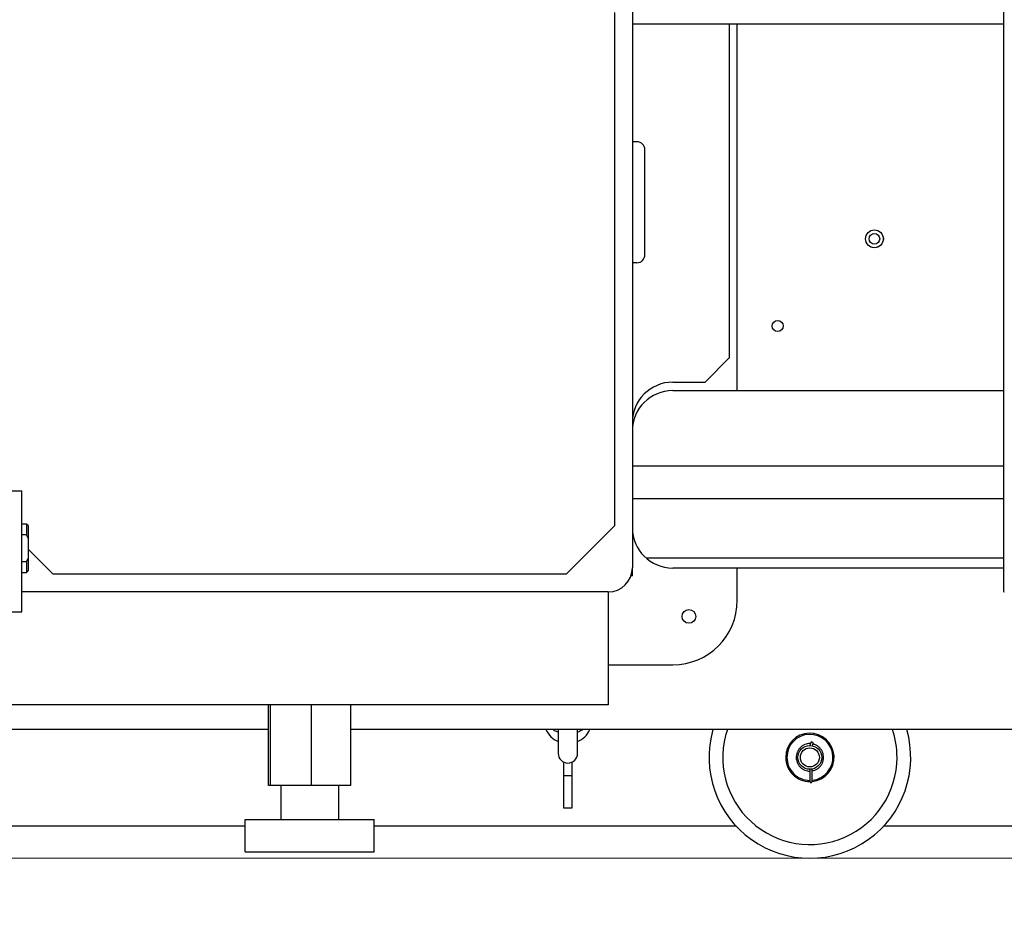
# Model space of a CAD drawing. Units: millimetres. Extents: x 11 to 419, y 1 to 296.
# Drawn here: x 141 to 153, y 226 to 237 of the extents above; entities that cross this region are included whole.
import ezdxf

# ---------------------------------------------------------------- set-up
doc = ezdxf.new("R2010")
doc.units = ezdxf.units.MM
doc.styles.add('SLDTEXTSTYLE0', font='TXT', dxfattribs={"width": 0.605})
doc.dimstyles.new('SLDDIMSTYLE0', dxfattribs={"dimtxt": 3.5, "dimasz": 3.302, "dimexe": 0, "dimexo": 0.0625, "dimgap": 0.875, "dimtad": 1, "dimdec": 3, "dimlfac": 50, "dimrnd": 1e-09, "dimzin": 12, "dimdsep": 46, "dimtxsty": 'SLDTEXTSTYLE0', "dimsah": 1, "dimcen": 0.09, "dimadec": 0, "dimazin": 3, "dimtfac": 1, "dimtdec": 3, "dimtofl": 0, "dimtmove": 0, "dimatfit": 3, "dimfxl": 0, "dimfrac": 2, "dimtolj": 1, "dimtzin": 12, "dimarcsym": 0})

# ---------------------------------------------------------------- blocks, each defined once
blk = doc.blocks.new('_D')
at = {"color": 7, "linetype": 'Continuous', "lineweight": 0}
for p, q in [((165.549, 240.958), (177.704, 240.958)), ((176.704, 240.958), (176.704, 226.158)), ((100.216, 226.158), (177.704, 226.158)), ((176.704, 226.158), (176.704, 197.662))]:
    blk.add_line(p, q, dxfattribs=at)
at = {"color": 7, "linetype": 'Continuous', "lineweight": 18}
for points in [[(176.704, 240.958), (176.196, 237.656), (177.212, 237.656)], [(176.704, 226.158), (177.212, 229.46), (176.196, 229.46)]]:
    blk.add_solid(points, dxfattribs=at)
at = {"color": 7, "linetype": 'Continuous', "lineweight": 18, "char_height": 3.5, "attachment_point": 1, "rotation": 90, "style": 'SLDTEXTSTYLE0'}
for s, insert in [('running height', (177.637, 197.662)), ('740', (172.192, 197.662))]:
    blk.add_mtext(s, dxfattribs=dict(at, insert=insert))
blk = doc.blocks.new('_D_1')
at = {"color": 7, "linetype": 'Continuous', "lineweight": 0}
for p, q in [((98.6, 255.958), (188.92, 255.958)), ((187.92, 255.958), (187.92, 226.158)), ((100.216, 226.158), (188.92, 226.158))]:
    blk.add_line(p, q, dxfattribs=at)
at = {"color": 7, "linetype": 'Continuous', "lineweight": 18}
for points in [[(187.92, 255.958), (187.412, 252.656), (188.428, 252.656)], [(187.92, 226.158), (188.428, 229.46), (187.412, 229.46)]]:
    blk.add_solid(points, dxfattribs=at)
at = {"color": 7, "linetype": 'Continuous', "lineweight": 18, "insert": (183.408, 236.378), "char_height": 3.5, "attachment_point": 1, "rotation": 90, "style": 'SLDTEXTSTYLE0'}
blk.add_mtext('1490', dxfattribs=at)

msp = doc.modelspace()

# ---------------------------------------------------------------- linework, layer by layer
at = {"color": 7, "linetype": 'Continuous', "lineweight": 25}
for p, q in [((152.915706, 238.047543), (152.915707, 229.467544)), ((148.315723, 237.157544), (148.315723, 229.757544)), ((148.095723, 236.637544), (148.095723, 230.277544)), ((148.315723, 236.49754), (152.915706, 236.497543)), ((149.515723, 236.497541), (149.515723, 232.357544)), ((149.615723, 231.954044), (149.615723, 236.497541)), ((148.371432, 235.037544), (148.315723, 235.037544)), ((148.471432, 233.637544), (148.471432, 234.937544)), ((148.371432, 233.537544), (148.315723, 233.537544)), ((149.215723, 232.057544), (149.515723, 232.357544)), ((148.815723, 232.057544), (149.215723, 232.057544)), ((148.815723, 231.954044), (149.615723, 231.954044)), ((149.615723, 231.954044), (152.915707, 231.954044)), ((152.915707, 231.017542), (148.315723, 231.01754)), ((140.505723, 230.709544), (140.745723, 230.709544)), ((140.745723, 229.209544), (140.745723, 230.709544)), ((148.315723, 230.61754), (152.915707, 230.617542)), ((140.805723, 230.299544), (140.745723, 230.299544)), ((140.825723, 230.279544), (140.805723, 230.299544)), ((140.805723, 230.299544), (140.805723, 230.165376)), ((140.825723, 230.279544), (140.825723, 230.12564)), ((147.495723, 229.677544), (148.095723, 230.277544)), ((140.805723, 230.165376), (140.745723, 230.165376)), ((140.825723, 230.12564), (140.805723, 230.165376)), ((140.825723, 230.12564), (140.825723, 229.873449)), ((140.825723, 229.987544), (141.135723, 229.677544)), ((140.745723, 229.833713), (140.805723, 229.833713)), ((140.805723, 229.833713), (140.825723, 229.873449)), ((140.805723, 229.833713), (140.805723, 229.699544)), ((140.825723, 229.873449), (140.825723, 229.719544)), ((152.915707, 229.877752), (148.486475, 229.877752)), ((140.745723, 229.699544), (140.805723, 229.699544)), ((140.805723, 229.699544), (140.825723, 229.719544)), ((148.315723, 229.657544), (148.315723, 229.757544)), ((149.615723, 229.754044), (148.815723, 229.754044)), ((149.615723, 229.354044), (149.615723, 229.754044)), ((152.915707, 229.754044), (149.615723, 229.754044)), ((147.495723, 229.677544), (141.135723, 229.677544)), ((148.315723, 229.657544), (148.298566, 229.657544)), ((148.015723, 229.457544), (140.745723, 229.457544)), ((148.015723, 229.457544), (148.015723, 228.057544)), ((140.505723, 229.209544), (140.745723, 229.209544)), ((148.015723, 228.554044), (148.815723, 228.554044)), ((148.015723, 228.057544), (140.615723, 228.057544)), ((143.804266, 227.057544), (143.804266, 228.057544)), ((143.828027, 227.057544), (143.828027, 228.057544)), ((144.339483, 227.057544), (144.339483, 228.057544)), ((144.827179, 227.057544), (144.827179, 228.057544)), ((143.804266, 227.754044), (139.93108, 227.754044)), ((157.115723, 227.754044), (144.827179, 227.754044)), ((147.395723, 227.754044), (147.395723, 227.457752)), ((147.635723, 227.457752), (147.635723, 227.754044)), ((150.55673, 227.581866), (150.536255, 227.602346)), ((147.465723, 227.177752), (147.465723, 227.348665)), ((147.565723, 227.348665), (147.565723, 227.177752)), ((150.515763, 227.259752), (150.515763, 227.109733)), ((150.544723, 227.109395), (150.544723, 227.262621)), ((147.465723, 226.777752), (147.465723, 227.177752)), ((147.565723, 227.177752), (147.465723, 227.177752)), ((147.565723, 227.177752), (147.565723, 226.777752)), ((143.828027, 227.057544), (143.804266, 227.057544)), ((144.339483, 227.057544), (143.828027, 227.057544)), ((143.955723, 227.057544), (143.955723, 226.637544)), ((144.827179, 227.057544), (144.339483, 227.057544)), ((144.675723, 226.637544), (144.675723, 227.057544)), ((150.515763, 227.109733), (150.530243, 227.088883)), ((147.565723, 226.777752), (147.465723, 226.777752)), ((139.355723, 226.557752), (143.515723, 226.557752)), ((143.515723, 226.637544), (145.115723, 226.637544)), ((143.515723, 226.237544), (143.515723, 226.637544)), ((145.115723, 226.237544), (145.115723, 226.637544)), ((145.115723, 226.557752), (149.599208, 226.557752)), ((151.432238, 226.557752), (156.984352, 226.557752)), ((143.515723, 226.237544), (145.115723, 226.237544))]:
    msp.add_line(p, q, dxfattribs=at)
for centre, radius in [((151.315723, 233.834044), 0.1105), ((151.315723, 233.834044), 0.11), ((151.315723, 233.834044), 0.066), ((150.115723, 232.754044), 0.068), ((149.015723, 229.154044), 0.085), ((150.515723, 227.407752), 0.148), ((150.515723, 227.407752), 0.118)]:
    msp.add_circle(centre, radius, dxfattribs=at)
for centre, radius, start, end in [((148.371432, 234.937544), 0.1, 0, 90), ((148.371432, 233.637544), 0.1, 270, 0), ((148.815723, 231.557544), 0.5, 90, 180), ((148.815723, 231.454044), 0.5, 90, 180), ((148.815723, 230.254044), 0.5, 180, 270), ((148.015723, 229.757544), 0.3, 270, 0), ((152.925707, 229.467544), 0.01, 180.0000017, 269.9999762), ((148.815723, 229.354044), 0.8, 270, 0), ((147.515723, 227.877752), 0.3, 204.3531401, 246.5026624), ((147.515723, 227.877752), 0.3, 293.4973376, 335.6468599), ((150.515723, 227.407752), 1.25, 163.9167524, 16.0832476), ((150.515723, 227.407752), 1.08, 161.2983127, 0), ((150.515723, 227.407752), 1.08, 0, 18.7016873), ((150.515723, 227.407752), 0.3, 275.5399813, 180), ((150.515723, 227.407752), 0.285, 275.8402048, 180), ((150.585706, 227.552883), 0.069943, 134.992943, 177.649117), ((150.585706, 227.552883), 0.040983, 134.992943, 180), ((147.515723, 227.457752), 0.12, 180, 0), ((150.515723, 227.407752), 0.3, 180, 270.07056), ((150.515723, 227.407752), 0.285, 180, 270.0080415)]:
    msp.add_arc(centre, radius, start, end, dxfattribs=at)
for points, knots in [([(147.395723, 227.71973), (147.388507, 227.722291), (147.36574, 227.730369), (147.342585, 227.741371), (147.329944, 227.753339), (147.329199, 227.754044)], [0, 0, 0, 0, 0.3039610006, 0.958962583, 1, 1, 1, 1]), ([(147.702832, 227.754044), (147.702572, 227.753827), (147.696351, 227.74863), (147.682489, 227.740585), (147.661716, 227.729403), (147.645947, 227.722322), (147.636999, 227.719318), (147.635723, 227.71889)], [0, 0, 0, 0, 0.013419174, 0.321027908, 0.630940549, 0.947373442, 1, 1, 1, 1]), ([(150.520623, 227.576818), (150.518991, 227.57715), (150.496524, 227.581731), (150.461323, 227.570599), (150.421885, 227.551069), (150.39462, 227.528774), (150.372687, 227.501633), (150.351486, 227.462025), (150.347993, 227.429134), (150.345723, 227.407752)], [0, 0, 0, 0, 0.018405768, 0.253455225, 0.379986468, 0.509202884, 0.638419301, 0.764950543, 1, 1, 1, 1]), ([(150.685723, 227.407752), (150.683453, 227.429141), (150.679961, 227.462043), (150.658755, 227.501598), (150.636839, 227.528913), (150.609512, 227.550553), (150.580463, 227.56733), (150.559225, 227.570063), (150.549423, 227.571324)], [0, 0, 0, 0, 0.2749084, 0.422896409, 0.574024936, 0.725153464, 0.873141473, 1, 1, 1, 1]), ([(150.345723, 227.407752), (150.347993, 227.386371), (150.351486, 227.35348), (150.372687, 227.31387), (150.394619, 227.286738), (150.421887, 227.264409), (150.461312, 227.245035), (150.494878, 227.233774), (150.51575, 227.237757), (150.515763, 227.23776)], [0, 0, 0, 0, 0.239420197, 0.368304285, 0.499923479, 0.631542672, 0.76042676, 0.999846957, 1, 1, 1, 1]), ([(150.544723, 227.243284), (150.556137, 227.2447), (150.579001, 227.247537), (150.609526, 227.264903), (150.636835, 227.286605), (150.658756, 227.313904), (150.679961, 227.353463), (150.683453, 227.386364), (150.685723, 227.407752)], [0, 0, 0, 0, 0.14452201, 0.289516251, 0.437587477, 0.585658704, 0.730652944, 1, 1, 1, 1]), ([(150.530243, 227.088883), (150.532225, 227.091684), (150.535828, 227.096775), (150.54049, 227.103409), (150.543337, 227.107415), (150.54453, 227.109114), (150.544818, 227.109533), (150.544527, 227.10911), (150.543354, 227.107441), (150.541532, 227.104868), (150.540269, 227.103086)], [0, 0, 0, 0, 0.198547099, 0.36088487, 0.53216021, 0.608152546, 0.680442337, 0.752724768, 0.828714555, 1, 1, 1, 1])]:
    msp.add_open_spline(points, degree=3, knots=knots, dxfattribs=at)

# ---------------------------------------------------------------- dimensions: what is measured, and where the dimension line sits
at = {"color": 7, "linetype": 'Continuous', "lineweight": 18}
for base, p1, picture, middle in [((187.919896, 226.157544), (98.599723, 255.957544), '_D_1', (187.919896, 240.762849)), ((182.14862, 226.157544), (165.549438, 240.957544), '_D', (182.14862, 210.157544))]:
    dim = msp.add_linear_dim(base=base, p1=p1, p2=(100.215723, 226.157544), angle=90, dimstyle='SLDDIMSTYLE0', dxfattribs=at)
    dim.commit()
    dim.dimension.update_dxf_attribs({"geometry": picture, "text_midpoint": middle, "dimtype": 160})

doc.saveas('drawing.dxf')
